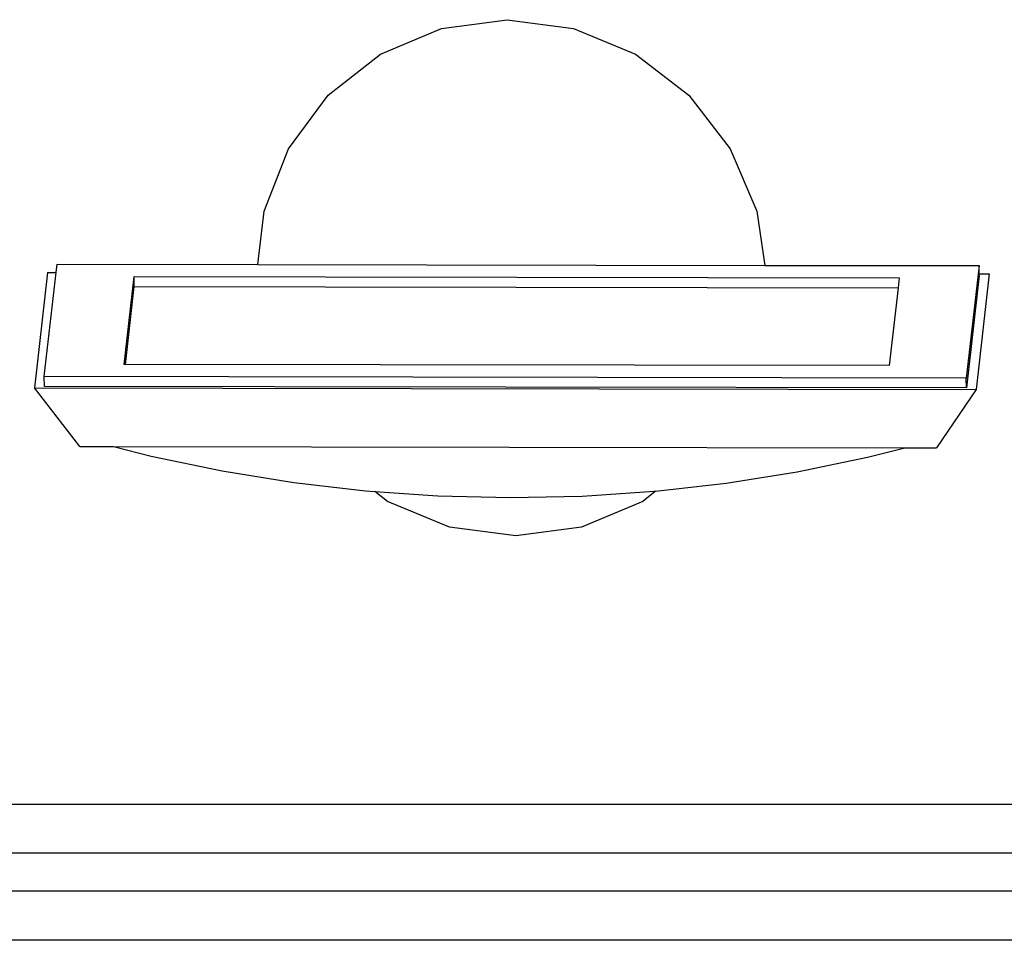
# Model space of a CAD drawing. Units: inches. Extents: x 144 to 597, y -87 to 178.
# Drawn here: x 252 to 272, y 104 to 123 of the extents above; entities that cross this region are included whole.
import ezdxf

# ---------------------------------------------------------------- set-up
doc = ezdxf.new("R2010")
doc.units = ezdxf.units.IN
doc.header["$MEASUREMENT"] = 0
doc.layers.add('Edges', color=7, linetype='Continuous')

# ---------------------------------------------------------------- blocks, each defined once
blk = doc.blocks.new('office workstation pl')
at = {"layer": 'Edges'}
for p, q in [((210.313, 48.815), (210.313, -9.595)), ((207.629, 48.776), (207.629, -9.595)), ((208.594, 46.228), (208.594, -9.466)), ((209.344, 46.228), (209.344, -9.466)), ((197.155, 35.338), (197.155, 35.535)), ((197.155, 35.535), (199.435, 35.276)), ((196.985, 31.104), (196.991, 35.335)), ((197.155, 35.338), (196.991, 35.335)), ((196.991, 35.335), (199.211, 35.082)), ((197.185, 35.338), (197.155, 35.338)), ((197.185, 35.338), (199.405, 35.086)), ((199.405, 16.687), (199.435, 35.276)), ((199.435, 35.276), (200.588, 34.492)), ((199.211, 35.082), (199.182, 16.881)), ((199.405, 35.086), (199.211, 35.082)), ((199.405, 35.086), (199.375, 16.884)), ((200.587, 33.872), (200.588, 34.492)), ((200.562, 18.246), (200.587, 33.872)), ((200.775, 33.135), (200.587, 33.872)), ((197.208, 18.654), (197.232, 33.758)), ((197.232, 33.758), (197.426, 33.736)), ((197.401, 18.658), (197.426, 33.736)), ((197.426, 33.736), (198.965, 33.561)), ((198.965, 33.561), (198.941, 18.483)), ((201.063, 31.743), (200.775, 33.135)), ((201.287, 30.339), (201.063, 31.743)), ((195.912, 30.947), (196.985, 31.104)), ((196.968, 21.099), (196.985, 31.104)), ((194.682, 30.424), (195.912, 30.947)), ((193.627, 29.607), (194.682, 30.424)), ((201.444, 28.95), (201.287, 30.339)), ((192.817, 28.55), (193.627, 29.607)), ((201.444, 28.95), (201.645, 28.695)), ((201.447, 28.924), (201.444, 28.95)), ((201.542, 27.502), (201.447, 28.924)), ((201.645, 28.695), (202.154, 27.489)), ((192.307, 27.328), (192.817, 28.55)), ((201.572, 26.077), (201.542, 27.502)), ((202.154, 27.489), (202.328, 26.188)), ((192.134, 26.022), (192.307, 27.328)), ((201.538, 24.65), (201.572, 26.077)), ((202.328, 26.188), (202.154, 24.882)), ((192.307, 24.721), (192.134, 26.022)), ((202.154, 24.882), (201.645, 23.659)), ((192.817, 23.515), (192.307, 24.721)), ((201.451, 23.406), (201.538, 24.65)), ((201.645, 23.659), (201.451, 23.406)), ((193.627, 22.485), (192.817, 23.515)), ((201.438, 23.224), (201.451, 23.406)), ((201.274, 21.804), (201.438, 23.224)), ((194.682, 21.703), (193.627, 22.485)), ((201.045, 20.391), (201.274, 21.804)), ((195.912, 21.22), (194.682, 21.703)), ((196.968, 21.099), (195.912, 21.22)), ((196.962, 17.133), (196.968, 21.099)), ((200.752, 18.989), (201.045, 20.391)), ((200.562, 18.246), (200.752, 18.989)), ((197.401, 18.658), (197.208, 18.654)), ((198.941, 18.457), (197.208, 18.654)), ((198.941, 18.483), (197.401, 18.658)), ((198.941, 18.483), (198.941, 18.457)), ((200.561, 17.582), (200.562, 18.246)), ((200.561, 17.582), (199.405, 16.687)), ((197.125, 17.115), (196.962, 17.133)), ((197.125, 16.946), (197.125, 17.115)), ((199.182, 16.881), (197.125, 17.115)), ((197.125, 16.946), (199.405, 16.687)), ((199.375, 16.884), (199.182, 16.881))]:
    blk.add_line(p, q, dxfattribs=at)

msp = doc.modelspace()

# ---------------------------------------------------------------- block references
at = {"rotation": 270}
msp.add_blockref('office workstation pl', (235.899, 314.693), dxfattribs=at)

doc.saveas('drawing.dxf')
